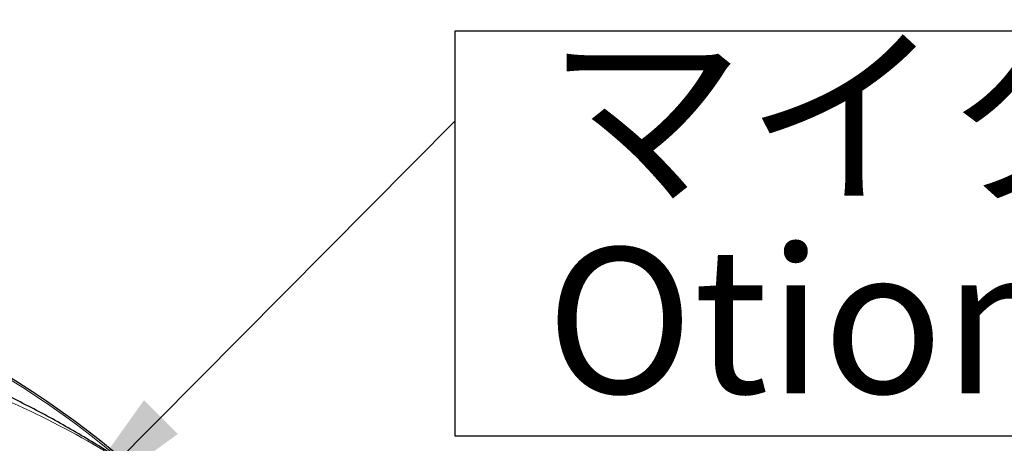
# Model space of a CAD drawing. Units: millimetres. Extents: x 207 to 2007, y 88 to 2868.
# Drawn here: x 1382 to 1551, y 1091 to 1163 of the extents above; entities that cross this region are included whole.
import ezdxf

# ---------------------------------------------------------------- set-up
doc = ezdxf.new("R2010")
doc.units = ezdxf.units.MM
doc.header["$LTSCALE"] = 10
doc.linetypes.add('PHANTOM', pattern=[12.7, 6.35, -1.27, 1.27, -1.27, 1.27, -1.27])
doc.layers.add('WAKU', color=7, linetype='Continuous')
doc.styles.add('SLDTEXTSTYLE0', font='TXT', dxfattribs={"width": 0.7, "bigfont": 'bigfont'})
doc.styles.get("Standard").update_dxf_attribs({"font": 'txt', "bigfont": 'bigfont'})
doc.dimstyles.new('SLDDIMSTYLE4', dxfattribs={"dimtxt": 0.18, "dimasz": 25, "dimexe": 0, "dimexo": 0.0625, "dimgap": 0, "dimtad": 0, "dimtih": 1, "dimtoh": 1, "dimdec": 0, "dimrnd": 1e-09, "dimzin": 0, "dimdsep": 46, "dimtxsty": 'Standard', "dimsah": 1, "dimcen": 0.09, "dimadec": 0, "dimazin": 0, "dimtfac": 25, "dimtdec": 0, "dimtofl": 0, "dimtmove": 0, "dimatfit": 3, "dimfxl": 1, "dimfrac": 2, "dimtolj": 1, "dimtzin": 0, "dimarcsym": 0})

# ---------------------------------------------------------------- blocks, each defined once
blk = doc.blocks.new('SW_NOTE_1')
at = {"layer": 'WAKU', "color": 0}
for p, q in [((0, -54.17), (0, 15.45)), ((0, 15.45), (262.59, 15.45)), ((262.59, -54.17), (0, -54.17))]:
    blk.add_line(p, q, dxfattribs=at)
at = {"layer": 'WAKU', "color": 0, "char_height": 25, "attachment_point": 1, "style": 'SLDTEXTSTYLE0'}
for s, insert in [('マイク（オプション）', (15.62, 13.18)), ('Otional.Microphone', (15.62, -21.82))]:
    blk.add_mtext(s, dxfattribs=dict(at, insert=insert))

msp = doc.modelspace()

# ---------------------------------------------------------------- linework, layer by layer
at = {"color": 7, "linetype": 'Continuous', "lineweight": 25}
msp.add_arc((1295.039933, 964.135847), 161.961905, 49.47885604, 82.15259935, dxfattribs=at)
at = {"color": 8, "linetype": 'PHANTOM', "lineweight": 18}
for centre, radius, start, end in [((1295.358517, 964.560323), 161.141226, 50.30493807, 82.19571398), ((1320.392992, 962.186752), 148.114065, 59.11106709, 66.02723651)]:
    msp.add_arc(centre, radius, start, end, dxfattribs=at)
at = {"color": 7, "linetype": 'Continuous', "lineweight": 25}
msp.add_open_spline([(1411.954418, 1078.624372), (1411.821576, 1078.73282), (1409.580058, 1080.562733), (1405.005146, 1083.851665), (1398.210147, 1088.468011), (1391.141052, 1092.767298), (1383.845163, 1096.776582), (1376.330154, 1100.470346), (1368.615394, 1103.83873), (1360.717908, 1106.869044), (1352.656127, 1109.550767), (1344.448742, 1111.874415), (1336.114914, 1113.830521), (1327.674343, 1115.415329), (1319.146412, 1116.60886), (1311.007602, 1117.412198), (1305.707533, 1117.626924), (1303.282349, 1117.725177)], degree=3, knots=[0, 0, 0, 0, 0.0043533441, 0.0734564907, 0.1431592322, 0.2134169858, 0.2841865837, 0.3554266509, 0.4270974305, 0.4991607665, 0.571580133, 0.6443202964, 0.7173474681, 0.7906290832, 0.8641336816, 0.9378308497, 1, 1, 1, 1], dxfattribs=at)

# ---------------------------------------------------------------- block references
at = {"layer": 'WAKU'}
msp.add_blockref('SW_NOTE_1', (1456.693629, 1145.98702), dxfattribs=at)

# ---------------------------------------------------------------- leaders
msp.add_leader([(1388.524375, 1077.327534), (1456.693629, 1145.98702)], dimstyle='SLDDIMSTYLE4', dxfattribs=at)

doc.saveas('drawing.dxf')
